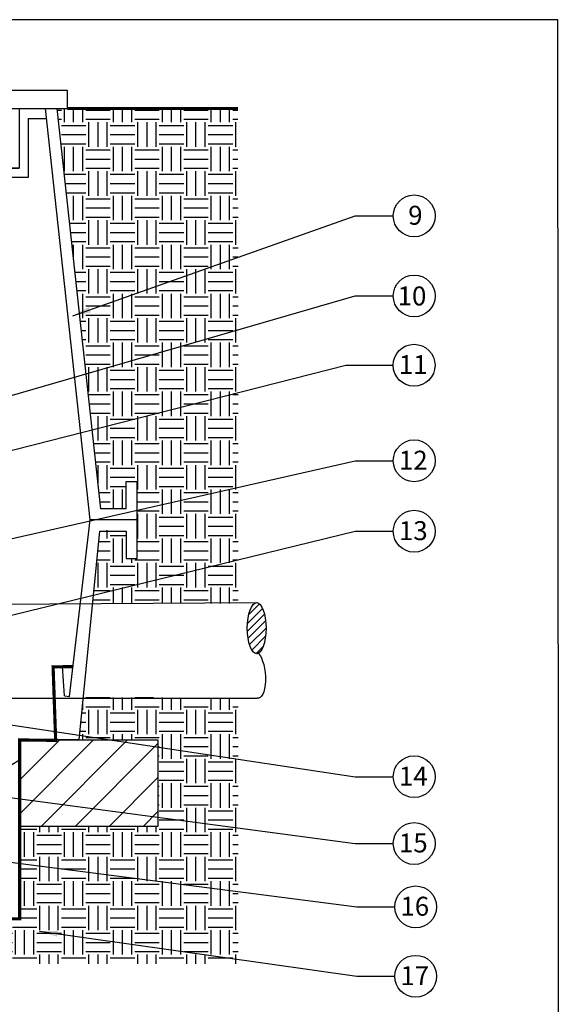
# Model space of a CAD drawing. Units: inches. Extents: x -1.1 to 11.6, y 0 to 11.
# Drawn here: x 8 to 11.6, y 4.5 to 11 of the extents above; entities that cross this region are included whole.
import ezdxf

# ---------------------------------------------------------------- set-up
doc = ezdxf.new("R2010")
doc.units = ezdxf.units.IN
doc.header["$MEASUREMENT"] = 0
doc.linetypes.add('CENTER', pattern=[0.95, 0.625, -0.125, 0.075, -0.125])
for name, color, linetype in [('NETAFIM-D-TEXT-025M', 2, 'Continuous'), ('NETAFIM-L-DETL-013M', 1, 'Continuous'), ('NETAFIM-L-DETL-025M', 2, 'Continuous'), ('NETAFIM-L-DETL-035M', 4, 'Continuous'), ('NETAFIM-L-DETL-HALFTONE', 251, 'CENTER'), ('NETAFIM-L-DETL-PATT-013M', 1, 'Continuous'), ('NETAFIM-L-DETL-TEXT-LEADER-025M', 2, 'Continuous'), ('NETAFIM-LG-DETL-ANNO', 1, 'Continuous')]:
    doc.layers.add(name, color=color, linetype=linetype)
doc.styles.add('ARCHSTYL', font='archstyl.shx')
doc.styles.get("Standard").update_dxf_attribs({"font": 'arial.ttf'})
doc.dimstyles.new('Copy of STANDARD', dxfattribs={"dimtxt": 0.125, "dimasz": 0.125, "dimexe": 0.125, "dimexo": 0.0625, "dimgap": 0.09375, "dimtad": 2, "dimdec": 4, "dimzin": 0, "dimdsep": 46, "dimlunit": 4, "dimtxsty": 'ARCHSTYL', "dimblk": 'ARCHTICK', "dimcen": 0.0625, "dimdle": 0.125, "dimclrd": 2, "dimclre": 1, "dimclrt": 2, "dimadec": 0, "dimazin": 0, "dimtfac": 1, "dimtdec": 4, "dimtofl": 0, "dimtmove": 1, "dimatfit": 3, "dimfxl": 1, "dimfrac": 2, "dimtolj": 1, "dimtzin": 0, "dimarcsym": 0})
pattern_1 = [(0, (0, -0.33842), (0.16195, 0.16195), [0.16195, -0.16195]), (0, (0, -0.2777), (0.16195, 0.16195), [0.16195, -0.16195]), (0, (0, -0.21696), (0.16195, 0.16195), [0.16195, -0.16195]), (90, (0.02024, -0.19672), (-0.16195, 0.16195), [0.16195, -0.16195]), (90, (0.08098, -0.19672), (-0.16195, 0.16195), [0.16195, -0.16195]), (90, (0.1417, -0.19672), (-0.16195, 0.16195), [0.16195, -0.16195])]

# ---------------------------------------------------------------- blocks, each defined once
blk = doc.blocks.new('_ArchTick')
at = {"color": 0, "linetype": 'ByBlock', "const_width": 0.15}
blk.add_lwpolyline([(-0.5, -0.5), (0.5, 0.5)], dxfattribs=at)
blk = doc.blocks.new('A$C46053049')
at = {"layer": 'NETAFIM-L-DETL-035M'}
for p, q in [((-0.372, 19.936), (-0.372, 19.375)), ((-0.372, 19.936), (22.984, 19.936)), ((22.984, 19.936), (22.984, 19.375)), ((-1.385, 7.088), (-0.045, 19.375)), ((-1.062, 6.75), (0.315, 19.375)), ((-0.372, 19.375), (22.984, 19.375)), ((1.119, 19.375), (1.119, 17.544)), ((21.506, 19.375), (21.506, 17.543)), ((23.688, 6.75), (22.312, 19.375)), ((24.011, 7.088), (22.671, 19.375)), ((0.839, 19.067), (0.278, 19.067)), ((0.839, 19.067), (0.839, 17.263)), ((21.786, 19.064), (21.786, 17.263)), ((21.786, 19.064), (22.347, 19.064)), ((1.119, 17.544), (1.96, 17.544)), ((1.96, 17.544), (21.506, 17.544)), ((1.96, 17.544), (1.96, 16.983)), ((20.665, 17.543), (20.665, 16.982)), ((21.506, 17.543), (20.665, 17.543)), ((0.839, 17.263), (1.68, 17.263)), ((1.68, 17.263), (1.68, 16.983)), ((21.786, 17.263), (20.945, 17.263)), ((20.945, 17.263), (20.945, 16.982)), ((1.68, 16.983), (1.96, 16.983)), ((20.945, 16.982), (20.665, 16.982)), ((-2.498, 6.75), (-2.498, 7.934)), ((-2.498, 7.934), (-2.16, 7.934)), ((-2.16, 7.088), (-2.16, 7.934)), ((24.786, 7.088), (24.786, 7.934)), ((24.786, 7.934), (25.124, 7.934)), ((25.124, 6.75), (25.124, 7.934)), ((-2.16, 7.088), (-1.385, 7.088)), ((24.786, 7.088), (24.011, 7.088)), ((-2.498, 6.75), (-1.062, 6.75)), ((-2.498, 6.75), (-1.062, 6.75)), ((-2.498, 5.566), (-2.498, 6.75)), ((-2.498, 6.75), (-1.062, 6.75)), ((-2.252, 6.75), (-1.062, 6.75)), ((-0.422, 1.34), (-1.062, 6.75)), ((23.049, 1.339), (23.688, 6.75)), ((24.879, 6.75), (23.688, 6.75)), ((25.124, 6.75), (23.688, 6.75)), ((25.124, 6.75), (23.688, 6.75)), ((25.124, 6.75), (23.688, 6.75)), ((25.124, 5.566), (25.124, 6.75)), ((-1.361, 6.412), (-2.16, 6.412)), ((-2.16, 6.412), (-2.16, 5.566)), ((-0.662, 0), (-1.361, 6.412)), ((23.347, 0), (23.987, 6.412)), ((23.987, 6.412), (24.786, 6.412)), ((24.786, 6.412), (24.786, 5.566)), ((-2.16, 5.566), (-2.498, 5.566)), ((24.786, 5.566), (25.124, 5.566)), ((-0.269, 1.357), (-0.213, 2.252)), ((-0.213, 2.252), (0.078, 2.242)), ((0.078, 2.242), (0, 0)), ((22.548, 2.252), (22.626, 0)), ((22.548, 2.252), (22.839, 2.252)), ((22.895, 1.357), (22.839, 2.252))]:
    blk.add_line(p, q, dxfattribs=at)
for points in [[(-0.269, 1.357), (-0.422, 1.34)], [(22.895, 1.356), (23.049, 1.339)], [(-0.662, 0), (0, 0)], [(23.347, 0), (22.626, 0)]]:
    blk.add_lwpolyline(points, dxfattribs=at)

msp = doc.modelspace()

# ---------------------------------------------------------------- hatches: boundary and pattern name
at = {"layer": 'NETAFIM-L-DETL-HALFTONE'}
h = msp.add_hatch(dxfattribs=at)
h.set_pattern_fill('EARTH', color=256, scale=0.6478, style=0)
h.set_pattern_definition(pattern_1)
h.paths.add_polyline_path([(9.4279, 10.4215), (8.2314, 10.4215), (8.5203, 7.7722), (8.6874, 7.7722), (8.6874, 7.9545), (8.7603, 7.9545), (8.7603, 7.6993), (8.7603, 7.4441), (8.6874, 7.4441), (8.6874, 7.6264), (8.5158, 7.6328), (8.4672, 7.1454), (9.4296, 7.1476)])
h = msp.add_hatch(dxfattribs=at)
h.set_pattern_fill('EARTH', color=256, scale=0.6478, style=0)
h.set_pattern_definition(pattern_1)
edge = h.paths.add_edge_path()
edge.add_line((9.4296, 6.5209), (8.4055, 6.5272))
edge.add_line((8.4055, 6.5272), (8.3772, 6.2438))
edge.add_line((8.3772, 6.2438), (8.8989, 6.2439))
edge.add_line((8.8989, 6.2439), (8.8989, 5.6719))
edge.add_line((8.8989, 5.6719), (7.9838, 5.6719))
edge.add_line((7.9838, 5.6719), (7.9834, 5.0608))
edge.add_line((7.9834, 5.0608), (3.6075, 5.0641))
edge.add_line((3.6075, 5.0641), (3.6075, 5.1175))
edge.add_arc((3.0214, 5.9269), 0.9994, 272.72816, 305.91182, ccw=False)
edge.add_line((3.0689, 4.9287), (2.126, 4.9287))
edge.add_line((2.126, 4.9287), (2.126, 4.7638))
edge.add_line((2.126, 4.7638), (9.4296, 4.7638))
edge.add_line((9.4296, 4.7638), (9.4296, 6.5209))
at = {"layer": 'NETAFIM-L-DETL-PATT-013M'}
h = msp.add_hatch(dxfattribs=at)
h.set_pattern_fill('ANSI31', color=256, scale=0.288618)
h.set_pattern_definition([(45, (-1.902205, -1.112987), (-0.0255105, 0.0255105), [])])
edge = h.paths.add_edge_path()
edge.add_ellipse((9.5518, 6.9831), major_axis=(0, 0.1693), ratio=0.366722, start_angle=0, end_angle=360)

# ---------------------------------------------------------------- linework, layer by layer
at = {"layer": 'NETAFIM-D-TEXT-025M'}
for centre in [(10.5939, 9.7112), (10.5939, 9.1814), (10.5932, 8.7231), (10.5939, 8.0908), (10.5939, 7.6247), (10.5939, 6.001), (10.5939, 5.559), (10.6036, 5.14), (10.6036, 4.6807)]:
    msp.add_circle(centre, 0.1385, dxfattribs=at)
at = {"layer": 'NETAFIM-L-DETL-013M'}
msp.add_lwpolyline([(8.3319, 6.7294, 0.021, 0.021, 0), (8.2049, 6.7273, 0.021, 0.021, 0), (8.2218, 6.2416, 0.021, 0.021, 0), (7.9838, 6.2438, 0.021, 0.021, 0), (7.9834, 5.0608, 0.021, 0.021, 0), (3.6075, 5.0641, 0.021, 0.021, 0), (3.608, 6.2439, 0.021, 0.021, 0), (3.343, 6.2439, 0.021, 0.021, 0), (3.3598, 6.7273, 0.021, 0.021, 0), (3.2287, 6.7293, 0, 0, 0)], format="xyseb", dxfattribs=at)
msp.add_lwpolyline([(7.4296, 6.008), (7.4296, 5.9996), (7.4695, 6.0177), (7.5069, 6.0069), (7.5262, 5.9701), (7.546, 5.978), (7.593, 6.0201), (7.6515, 6.0087), (7.6605, 6.0105), (7.6599, 6.0484), (7.7015, 6.0821), (7.7304, 6.0845), (7.7472, 6.0701), (7.7528, 6.0437), (7.7819, 6.0313), (7.8018, 5.9978), (7.8165, 6), (7.8588, 6.0196), (7.898, 6.0068), (7.9117, 6.02), (7.9008, 6.0404), (7.9316, 6.0826), (7.9823, 6.1128), (7.9838, 6.1117)], dxfattribs=at)
at = {"layer": 'NETAFIM-L-DETL-025M'}
for p, q in [((7.0483, 7.1385), (9.5518, 7.1524)), ((7.0483, 6.5209), (9.5546, 6.5209)), ((7.9838, 5.6719), (7.9838, 6.2438)), ((7.9838, 6.2438), (8.39, 6.2438)), ((8.4414, 6.2439), (8.8989, 6.2439)), ((8.8989, 6.2438), (8.8989, 5.6719)), ((8.8989, 5.6719), (7.9838, 5.6719))]:
    msp.add_line(p, q, dxfattribs=at)
at = {"layer": 'NETAFIM-L-DETL-025M', "const_width": 0.021}
msp.add_lwpolyline([(8.2989, 10.4215), (9.4279, 10.4215)], dxfattribs=at)
at = {"layer": 'NETAFIM-L-DETL-025M'}
msp.add_ellipse((9.5518, 6.9831), major_axis=(0, 0.1693), ratio=0.366722, dxfattribs=at)
at = {"layer": 'NETAFIM-L-DETL-025M', "extrusion": (0, 0, -1)}
msp.add_ellipse((9.5518, 6.6739), major_axis=(-0.0116, 0.1543), ratio=0.366929, start_param=0.412825, end_param=3.295686, dxfattribs=at)
at = {"layer": 'NETAFIM-L-DETL-035M'}
msp.add_line((8.3068, 6.2439), (8.576, 6.2439), dxfattribs=at)
at = {"layer": 'NETAFIM-L-DETL-PATT-013M'}
for p, q in [((7.9838, 5.9792), (8.2484, 6.2438)), ((7.9838, 5.7546), (8.4731, 6.2438)), ((8.1258, 5.6719), (8.6978, 6.2438)), ((8.3505, 5.6719), (8.8989, 6.2203)), ((8.5752, 5.6719), (8.8989, 5.9956)), ((8.7999, 5.6719), (8.8989, 5.771))]:
    msp.add_line(p, q, dxfattribs=at)
at = {"layer": 'NETAFIM-LG-DETL-ANNO'}
msp.add_lwpolyline([(-0.0047, -0.0111), (11.5541, -0.0111), (11.5438, 11.009), (-0.0047, 11.009)], close=True, dxfattribs=at)

# ---------------------------------------------------------------- block references
at = {"xscale": 0.2156230791670152, "yscale": 0.2156230791670152, "zscale": 0.2156230791670152}
msp.add_blockref('A$C46053049', (3.343, 6.2438), dxfattribs=at)

# ---------------------------------------------------------------- texts
at = {"layer": 'NETAFIM-D-TEXT-025M'}
for s, p in [('9', (10.5544, 9.6525)), ('10', (10.4845, 9.1187)), ('11', (10.4925, 8.6645)), ('12', (10.4932, 8.0322)), ('13', (10.4932, 7.566)), ('14', (10.4932, 5.9424)), ('15', (10.4932, 5.5004)), ('16', (10.503, 5.0814)), ('17', (10.503, 4.622))]:
    msp.add_text(s, height=0.1254, dxfattribs=at).set_placement(p)

# ---------------------------------------------------------------- leaders
at = {"layer": 'NETAFIM-L-DETL-TEXT-LEADER-025M'}
for points in [[(8.3347, 9.0508), (10.2041, 9.7112), (10.4554, 9.7112)], [(7.1891, 8.3104), (10.2041, 9.1814), (10.4554, 9.1814)], [(6.7815, 7.8699), (10.1427, 8.7231), (10.4547, 8.7231)], [(5.9937, 7.1362), (10.2041, 8.0908), (10.4554, 8.0908)], [(6.9073, 6.8208), (10.2041, 7.6247), (10.4554, 7.6247)], [(5.7935, 6.6639), (10.2041, 6.001), (10.4554, 6.001)], [(6.8941, 6.001), (10.2041, 5.559), (10.4554, 5.559)], [(7.507, 5.4888), (10.2139, 5.14), (10.4652, 5.14)], [(8.1145, 4.9789), (10.2139, 4.6807), (10.4652, 4.6807)]]:
    msp.add_leader(points, dimstyle='Copy of STANDARD', override={"dimasz": 0.12, "dimexe": 0.09375, "dimexo": 0.09375, "dimdec": 8, "dimdle": 0.09375, "dimclrd": 256, "dimclrt": 4}, dxfattribs=at)

doc.saveas('drawing.dxf')
